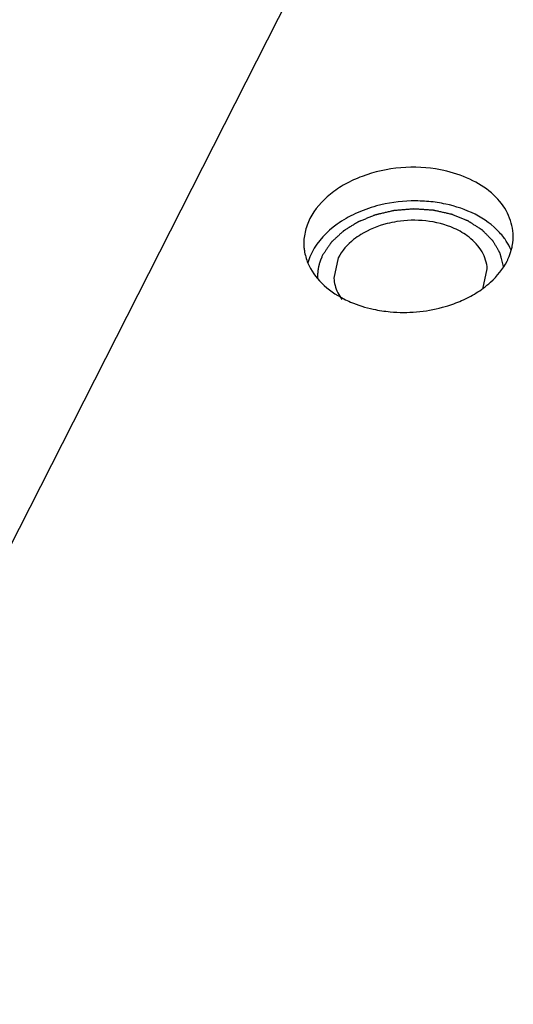
# Model space of a CAD drawing. Units: millimetres. Extents: x 0 to 2376, y 0 to 1680.
# Drawn here: x 145 to 156, y 566 to 587 of the extents above; entities that cross this region are included whole.
import ezdxf

# ---------------------------------------------------------------- set-up
doc = ezdxf.new("R2010")
doc.units = ezdxf.units.MM
doc.header["$LTSCALE"] = 16.335
doc.layers.get('0').update_dxf_attribs({"linetype": 'CONTINUOUS'})
doc.layers.add('02___PRT_ALL_AXES', color=7, linetype='CONTINUOUS')

msp = doc.modelspace()

# ---------------------------------------------------------------- linework, layer by layer
at = {"color": 3, "linetype": 'Continuous'}
msp.add_line((154.363, 593.63), (127.336, 540.41), dxfattribs=at)
at = {"color": 2, "linetype": 'Continuous'}
for points, knots in [([(155.827, 581.656), (155.823, 581.675), (155.813, 581.713), (155.799, 581.77), (155.787, 581.818), (155.777, 581.857), (155.77, 581.885), (155.764, 581.909), (155.76, 581.926), (155.758, 581.934), (155.757, 581.939), (155.754, 581.943), (155.751, 581.949), (155.746, 581.958), (155.739, 581.969), (155.731, 581.983), (155.721, 582), (155.708, 582.023), (155.687, 582.058), (155.666, 582.094), (155.645, 582.13), (155.63, 582.157), (155.618, 582.177), (155.61, 582.19), (155.606, 582.197), (155.602, 582.204), (155.596, 582.209), (155.59, 582.215), (155.582, 582.223), (155.568, 582.237), (155.549, 582.257), (155.525, 582.28), (155.494, 582.312), (155.463, 582.344), (155.431, 582.375), (155.412, 582.395), (155.396, 582.411), (155.386, 582.421), (155.379, 582.427), (155.375, 582.431), (155.372, 582.435), (155.365, 582.439), (155.355, 582.446), (155.342, 582.454), (155.321, 582.468), (155.295, 582.484), (155.265, 582.504), (155.223, 582.53), (155.182, 582.557), (155.141, 582.583), (155.115, 582.6), (155.095, 582.613), (155.082, 582.621), (155.073, 582.627), (155.068, 582.631), (155.062, 582.633), (155.054, 582.636), (155.042, 582.641), (155.027, 582.647), (155.003, 582.656), (154.973, 582.668), (154.937, 582.683), (154.89, 582.702), (154.842, 582.721), (154.794, 582.741), (154.764, 582.753), (154.74, 582.763), (154.725, 582.768), (154.715, 582.773), (154.708, 582.774), (154.698, 582.777), (154.676, 582.781), (154.643, 582.789), (154.603, 582.798), (154.563, 582.806), (154.51, 582.818), (154.457, 582.83), (154.404, 582.842), (154.371, 582.849), (154.348, 582.854), (154.334, 582.857), (154.321, 582.86), (154.304, 582.861), (154.276, 582.863), (154.241, 582.865), (154.185, 582.869), (154.115, 582.874), (154.045, 582.879), (153.989, 582.882), (153.954, 582.885), (153.926, 582.886), (153.908, 582.888), (153.894, 582.887), (153.88, 582.885), (153.854, 582.883), (153.819, 582.881), (153.761, 582.876), (153.69, 582.87), (153.618, 582.865), (153.56, 582.86), (153.525, 582.857), (153.5, 582.855), (153.485, 582.854), (153.472, 582.851), (153.455, 582.847), (153.427, 582.841), (153.393, 582.833), (153.339, 582.82), (153.285, 582.808), (153.23, 582.795), (153.19, 582.786), (153.156, 582.778), (153.128, 582.771), (153.111, 582.768), (153.098, 582.764), (153.084, 582.762), (153.069, 582.755), (153.05, 582.748), (153.025, 582.738), (152.994, 582.725), (152.944, 582.705), (152.894, 582.685), (152.844, 582.665), (152.806, 582.65), (152.775, 582.638), (152.75, 582.628), (152.735, 582.621), (152.722, 582.616), (152.713, 582.613), (152.705, 582.607), (152.694, 582.601), (152.681, 582.592), (152.648, 582.573), (152.599, 582.543), (152.545, 582.509), (152.502, 582.483), (152.47, 582.463), (152.443, 582.446), (152.421, 582.433), (152.407, 582.425), (152.396, 582.418), (152.39, 582.412), (152.383, 582.406), (152.37, 582.394), (152.35, 582.376), (152.323, 582.351), (152.288, 582.319), (152.253, 582.286), (152.218, 582.253), (152.196, 582.233), (152.178, 582.217), (152.165, 582.205), (152.154, 582.194), (152.145, 582.186), (152.139, 582.181), (152.135, 582.177), (152.132, 582.173), (152.126, 582.165), (152.115, 582.149), (152.1, 582.126), (152.081, 582.099), (152.057, 582.063), (152.026, 582.017), (151.989, 581.963), (151.964, 581.926), (151.952, 581.908)], [0, 0, 0, 0, 0.015625, 0.03125, 0.046875, 0.054688, 0.0625, 0.070312, 0.074219, 0.076172, 0.077148, 0.078125, 0.080078, 0.082031, 0.085938, 0.089844, 0.09375, 0.101562, 0.109375, 0.125, 0.132812, 0.140625, 0.148438, 0.150391, 0.152344, 0.154297, 0.15625, 0.158203, 0.160156, 0.164062, 0.171875, 0.179688, 0.1875, 0.203125, 0.210938, 0.21875, 0.222656, 0.226562, 0.228516, 0.229492, 0.230469, 0.232422, 0.234375, 0.238281, 0.242188, 0.25, 0.257812, 0.265625, 0.28125, 0.289062, 0.296875, 0.300781, 0.304688, 0.306641, 0.307617, 0.308594, 0.310547, 0.3125, 0.316406, 0.320312, 0.328125, 0.335938, 0.34375, 0.359375, 0.367188, 0.375, 0.378906, 0.382812, 0.384766, 0.385742, 0.386719, 0.390625, 0.398438, 0.40625, 0.414062, 0.421875, 0.4375, 0.445312, 0.453125, 0.457031, 0.458984, 0.460938, 0.464844, 0.46875, 0.476562, 0.484375, 0.5, 0.515625, 0.523438, 0.53125, 0.535156, 0.539062, 0.541016, 0.542969, 0.546875, 0.554688, 0.5625, 0.578125, 0.59375, 0.601562, 0.609375, 0.613281, 0.615234, 0.617188, 0.621094, 0.625, 0.632812, 0.640625, 0.65625, 0.664062, 0.671875, 0.679688, 0.683594, 0.6875, 0.689453, 0.691406, 0.695312, 0.699219, 0.703125, 0.710938, 0.71875, 0.734375, 0.742188, 0.75, 0.757812, 0.761719, 0.765625, 0.767578, 0.769531, 0.771484, 0.773438, 0.777344, 0.78125, 0.796875, 0.8125, 0.820312, 0.828125, 0.835938, 0.839844, 0.84375, 0.845703, 0.847656, 0.849609, 0.851562, 0.859375, 0.867188, 0.875, 0.890625, 0.898438, 0.90625, 0.910156, 0.914062, 0.917969, 0.919922, 0.921875, 0.922852, 0.923828, 0.925781, 0.929688, 0.9375, 0.945312, 0.953125, 0.96875, 0.984375, 1, 1, 1, 1]), ([(151.952, 581.908), (151.947, 581.898), (151.938, 581.879), (151.927, 581.854), (151.919, 581.837), (151.914, 581.827), (151.91, 581.816), (151.905, 581.803), (151.9, 581.787), (151.894, 581.771), (151.889, 581.757), (151.885, 581.747), (151.882, 581.736), (151.877, 581.719), (151.871, 581.698), (151.866, 581.678), (151.861, 581.663), (151.858, 581.646), (151.854, 581.625), (151.85, 581.603), (151.846, 581.584), (151.845, 581.573), (151.844, 581.563), (151.842, 581.55), (151.841, 581.535), (151.839, 581.52), (151.838, 581.507), (151.837, 581.497), (151.837, 581.486), (151.837, 581.466), (151.836, 581.438), (151.836, 581.415), (151.836, 581.404)], [0, 0, 0, 0, 0.0625, 0.125, 0.15625, 0.171875, 0.1875, 0.21875, 0.25, 0.28125, 0.3125, 0.328125, 0.34375, 0.375, 0.4375, 0.46875, 0.5, 0.53125, 0.5625, 0.625, 0.65625, 0.671875, 0.6875, 0.71875, 0.75, 0.78125, 0.8125, 0.828125, 0.84375, 0.875, 0.9375, 1, 1, 1, 1])]:
    msp.add_open_spline(points, degree=3, knots=knots, dxfattribs=at)
at = {"layer": '02___PRT_ALL_AXES', "color": 7, "linetype": 'Continuous'}
for p, q in [((152.281, 581.837), (152.187, 581.402)), ((155.386, 581.169), (155.479, 581.604))]:
    msp.add_line(p, q, dxfattribs=at)
at = {"layer": '02___PRT_ALL_AXES', "color": 3, "linetype": 'Continuous'}
msp.add_arc((153.936, 580.885), 2.895, 76.4608, 79.2421, dxfattribs=at)
at = {"layer": '02___PRT_ALL_AXES', "color": 7, "linetype": 'Continuous'}
msp.add_arc((152.979, 581.448), 0.793, 183.3389, 194.7397, dxfattribs=at)
at = {"layer": '02___PRT_ALL_AXES', "color": 3, "linetype": 'Continuous'}
for points, knots in [([(154.476, 583.728), (154.197, 583.782), (153.622, 583.808), (152.926, 583.659), (152.429, 583.432), (152.02, 583.161), (151.776, 582.884), (151.672, 582.681)], [0, 0, 0, 0, 0.269206, 0.536723, 0.664035, 0.784322, 1, 1, 1, 1]), ([(156.035, 582.363), (156.026, 582.513), (155.937, 582.824), (155.624, 583.219), (155.168, 583.525), (154.807, 583.652), (154.614, 583.699)], [0, 0, 0, 0, 0.217269, 0.451881, 0.712993, 1, 1, 1, 1]), ([(151.672, 582.681), (151.625, 582.588), (151.554, 582.394), (151.537, 582.187), (151.543, 582.087)], [0, 0, 0, 0, 0.509336, 1, 1, 1, 1]), ([(155.996, 582), (156.004, 582.03), (156.032, 582.149), (156.04, 582.272), (156.035, 582.363)], [0, 0, 0, 0, 0.253703, 1, 1, 1, 1]), ([(151.543, 582.087), (151.545, 582.056), (151.558, 581.932), (151.593, 581.811), (151.629, 581.725)], [0, 0, 0, 0, 0.248049, 1, 1, 1, 1]), ([(155.906, 581.769), (155.915, 581.788), (155.951, 581.863), (155.979, 581.941), (155.996, 582)], [0, 0, 0, 0, 0.254088, 1, 1, 1, 1]), ([(151.629, 581.725), (151.697, 581.565), (151.918, 581.257), (152.227, 581.046), (152.4, 580.957)], [0, 0, 0, 0, 0.471338, 1, 1, 1, 1]), ([(155.392, 581.186), (155.448, 581.227), (155.65, 581.391), (155.819, 581.599), (155.906, 581.769)], [0, 0, 0, 0, 0.266195, 1, 1, 1, 1]), ([(154.972, 580.94), (155.01, 580.958), (155.156, 581.029), (155.295, 581.114), (155.392, 581.186)], [0, 0, 0, 0, 0.256866, 1, 1, 1, 1]), ([(152.4, 580.957), (152.448, 580.933), (152.651, 580.838), (152.867, 580.771), (153.033, 580.736)], [0, 0, 0, 0, 0.241815, 1, 1, 1, 1]), ([(153.033, 580.736), (153.153, 580.71), (153.646, 580.636), (154.156, 580.679), (154.517, 580.776)], [0, 0, 0, 0, 0.247422, 1, 1, 1, 1]), ([(154.517, 580.776), (154.557, 580.787), (154.712, 580.832), (154.863, 580.89), (154.972, 580.94)], [0, 0, 0, 0, 0.254208, 1, 1, 1, 1])]:
    msp.add_open_spline(points, degree=3, knots=knots, dxfattribs=at)
at = {"layer": '02___PRT_ALL_AXES', "color": 7, "linetype": 'Continuous'}
for points, knots in [([(153.105, 582.952), (152.949, 582.91), (152.652, 582.804), (152.145, 582.517), (151.838, 582.199), (151.717, 581.959)], [0, 0, 0, 0, 0.276798, 0.538235, 1, 1, 1, 1]), ([(155.744, 582.384), (155.45, 582.704), (154.897, 582.955), (154.223, 583.055), (153.723, 583.071), (153.347, 583.017), (153.105, 582.952)], [0, 0, 0, 0, 0.465856, 0.597677, 0.732019, 1, 1, 1, 1]), ([(155.09, 582.282), (154.992, 582.358), (154.523, 582.63), (153.946, 582.681), (153.538, 582.616)], [0, 0, 0, 0, 0.230156, 1, 1, 1, 1]), ([(153.538, 582.616), (153.467, 582.605), (153.199, 582.55), (152.939, 582.446), (152.766, 582.339)], [0, 0, 0, 0, 0.259373, 1, 1, 1, 1]), ([(152.766, 582.339), (152.713, 582.305), (152.521, 582.171), (152.358, 581.99), (152.281, 581.837)], [0, 0, 0, 0, 0.2701, 1, 1, 1, 1]), ([(155.48, 581.604), (155.472, 581.731), (155.387, 581.996), (155.2, 582.196), (155.09, 582.282)], [0, 0, 0, 0, 0.476453, 1, 1, 1, 1]), ([(155.862, 582.238), (155.853, 582.251), (155.817, 582.301), (155.776, 582.349), (155.744, 582.384)], [0, 0, 0, 0, 0.246446, 1, 1, 1, 1]), ([(155.993, 582.004), (155.984, 582.024), (155.947, 582.106), (155.901, 582.183), (155.862, 582.238)], [0, 0, 0, 0, 0.245792, 1, 1, 1, 1]), ([(151.717, 581.959), (151.707, 581.94), (151.671, 581.866), (151.643, 581.787), (151.626, 581.728)], [0, 0, 0, 0, 0.254088, 1, 1, 1, 1])]:
    msp.add_open_spline(points, degree=3, knots=knots, dxfattribs=at)
msp.add_open_spline([(152.212, 581.247), (152.24, 581.139), (152.292, 581.036), (152.359, 580.946)], degree=3, dxfattribs=at)

doc.saveas('drawing.dxf')
